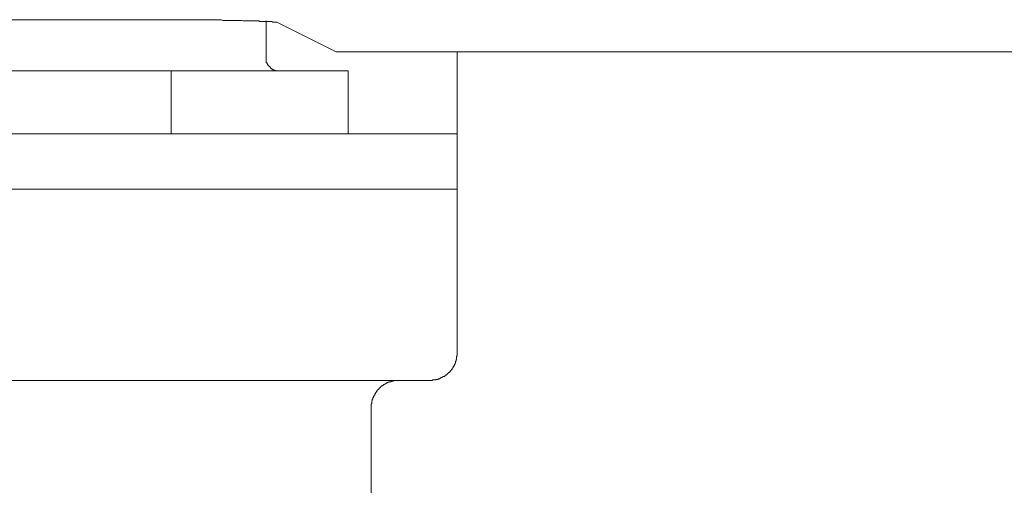
# Model space of a CAD drawing. Units: inches. Extents: x -503 to 914, y -739 to 269.
# Drawn here: x -61 to -25, y -415 to -397 of the extents above; entities that cross this region are included whole.
import ezdxf

# ---------------------------------------------------------------- set-up
doc = ezdxf.new("R2010")
doc.units = ezdxf.units.IN
doc.header["$MEASUREMENT"] = 0
doc.layers.add('图层 1', color=7, linetype='Continuous')

msp = doc.modelspace()

# ---------------------------------------------------------------- linework, layer by layer
at = {"layer": '图层 1', "color": 7, "lineweight": 9}
for points in [[(-56.491, -397.499), (-69.328, -397.499)], [(-51.511, -397.585), (-51.533, -397.585), (-51.571, -397.585), (-51.594, -397.585), (-51.632, -397.585), (-51.66, -397.585), (-51.699, -397.563), (-51.743, -397.563), (-51.76, -397.563), (-51.809, -397.563), (-51.832, -397.563), (-51.87, -397.563), (-51.909, -397.563), (-51.931, -397.563), (-51.975, -397.563), (-51.998, -397.563), (-52.042, -397.563), (-52.086, -397.563), (-52.108, -397.563), (-52.152, -397.563), (-52.169, -397.543), (-52.208, -397.543), (-52.235, -397.543), (-52.274, -397.543), (-52.318, -397.543), (-52.341, -397.543), (-52.385, -397.543), (-52.401, -397.543), (-52.44, -397.543), (-52.484, -397.543), (-52.507, -397.543), (-52.551, -397.543), (-52.573, -397.543), (-52.617, -397.543), (-52.639, -397.543), (-52.684, -397.543), (-52.722, -397.543), (-52.745, -397.543), (-52.794, -397.524), (-52.811, -397.524), (-52.85, -397.524), (-52.894, -397.524), (-52.916, -397.524), (-52.96, -397.524), (-52.982, -397.524), (-53.016, -397.524), (-53.06, -397.524), (-53.082, -397.524), (-53.126, -397.524), (-53.148, -397.524), (-53.187, -397.524), (-53.204, -397.524), (-53.248, -397.524), (-53.298, -397.524), (-53.32, -397.524), (-53.359, -397.524), (-53.381, -397.524), (-53.425, -397.524), (-53.469, -397.524), (-53.492, -397.524), (-53.536, -397.499), (-53.558, -397.499), (-53.591, -397.499), (-53.635, -397.499), (-53.658, -397.499), (-53.702, -397.499), (-53.718, -397.499), (-53.757, -397.499), (-53.785, -397.499), (-53.824, -397.499), (-53.868, -397.499), (-53.89, -397.499), (-53.934, -397.499), (-53.951, -397.499), (-54.001, -397.499), (-54.045, -397.499), (-54.061, -397.499), (-54.1, -397.499), (-54.128, -397.499), (-54.167, -397.499), (-54.194, -397.499), (-54.233, -397.499), (-54.277, -397.499), (-54.299, -397.499), (-54.344, -397.499), (-54.36, -397.499), (-54.399, -397.499), (-54.443, -397.499), (-54.465, -397.499), (-54.51, -397.499), (-54.532, -397.499), (-54.565, -397.499), (-54.609, -397.499), (-54.637, -397.499), (-54.676, -397.499), (-54.698, -397.499), (-54.742, -397.499), (-54.764, -397.499), (-54.803, -397.499), (-54.847, -397.499), (-54.869, -397.499), (-54.919, -397.499), (-54.941, -397.499), (-54.98, -397.499), (-55.019, -397.499), (-55.041, -397.499), (-55.085, -397.499), (-55.107, -397.499), (-55.14, -397.499), (-55.185, -397.499), (-55.207, -397.499), (-55.251, -397.499), (-55.273, -397.499), (-55.312, -397.499), (-55.34, -397.499), (-55.373, -397.499), (-55.417, -397.499), (-55.439, -397.499), (-55.483, -397.499), (-55.506, -397.499), (-55.55, -397.499), (-55.594, -397.499), (-55.611, -397.499), (-55.661, -397.499), (-55.683, -397.499), (-55.716, -397.499), (-55.76, -397.499), (-55.782, -397.499), (-55.827, -397.499), (-55.849, -397.499), (-55.893, -397.499), (-55.915, -397.499), (-55.948, -397.499), (-55.993, -397.499), (-56.015, -397.499), (-56.059, -397.499), (-56.081, -397.499), (-56.12, -397.499), (-56.164, -397.499), (-56.192, -397.499), (-56.23, -397.499), (-56.253, -397.499), (-56.297, -397.499), (-56.313, -397.499), (-56.358, -397.499), (-56.402, -397.499), (-56.424, -397.499), (-56.468, -397.499), (-56.491, -397.499)], [(-51.909, -398.882), (-51.909, -397.543)], [(-49.342, -398.669), (-51.511, -397.585)], [(-51.909, -398.882), (-51.909, -398.904), (-51.909, -398.927), (-51.909, -398.949), (-51.909, -398.968), (-51.909, -398.99), (-51.909, -399.01), (-51.898, -399.01), (-51.898, -399.032), (-51.898, -399.057), (-51.898, -399.073), (-51.87, -399.073), (-51.87, -399.098), (-51.87, -399.117), (-51.854, -399.117), (-51.854, -399.14), (-51.832, -399.159), (-51.832, -399.181), (-51.809, -399.181), (-51.809, -399.203), (-51.782, -399.203), (-51.782, -399.22), (-51.76, -399.22), (-51.76, -399.247), (-51.743, -399.247), (-51.743, -399.267), (-51.721, -399.267), (-51.721, -399.289), (-51.699, -399.289), (-51.699, -399.308), (-51.677, -399.308), (-51.66, -399.308), (-51.66, -399.33), (-51.632, -399.33), (-51.61, -399.33), (-51.61, -399.35), (-51.594, -399.35), (-51.571, -399.35), (-51.555, -399.35), (-51.555, -399.372), (-51.533, -399.372), (-51.511, -399.372), (-51.488, -399.372), (-51.466, -399.372), (-51.444, -399.372), (-51.428, -399.372)], [(-49.342, -398.669), (-49.319, -398.669), (-49.297, -398.669), (-49.281, -398.669), (-49.259, -398.669), (-49.242, -398.669), (-49.22, -398.669), (-49.198, -398.669), (-49.176, -398.669), (-49.153, -398.669), (-49.131, -398.669), (-49.109, -398.669), (-49.087, -398.669), (-49.065, -398.669), (-49.043, -398.669), (-49.021, -398.669), (-48.998, -398.669), (-48.976, -398.669), (-48.96, -398.669), (-48.943, -398.669), (-48.91, -398.669), (-48.888, -398.669), (-48.877, -398.669), (-48.855, -398.669), (-48.827, -398.669), (-48.805, -398.669), (-48.788, -398.669), (-48.766, -398.669), (-48.744, -398.669), (-48.722, -398.669), (-48.7, -398.669), (-48.683, -398.669), (-48.661, -398.669), (-48.644, -398.669), (-48.622, -398.669), (-48.6, -398.669), (-48.578, -398.669), (-48.556, -398.669), (-48.534, -398.669), (-48.512, -398.669), (-48.489, -398.669), (-48.473, -398.669), (-48.456, -398.669), (-48.434, -398.669), (-48.412, -398.669), (-48.384, -398.669), (-48.362, -398.669), (-48.34, -398.669)], [(-48.34, -398.669), (13.527, -398.669)], [(-44.926, -399.671), (-44.926, -398.669)], [(-55.373, -399.372), (-70.434, -399.372)], [(-55.373, -399.372), (-48.91, -399.372)], [(-55.373, -401.668), (-55.373, -399.372)], [(-48.91, -401.668), (-48.91, -399.372)], [(-44.926, -399.671), (-44.926, -401.668)], [(-65.908, -401.668), (-59.91, -401.668)], [(-59.91, -401.668), (-44.926, -401.668)], [(-44.926, -401.668), (-44.926, -403.688)], [(-65.908, -403.688), (-59.91, -403.688)], [(-44.926, -403.688), (-59.91, -403.688)], [(-44.926, -409.686), (-44.926, -403.688)], [(-45.922, -410.685), (-45.9, -410.685), (-45.867, -410.685), (-45.856, -410.685), (-45.833, -410.685), (-45.811, -410.663), (-45.789, -410.663), (-45.767, -410.663), (-45.745, -410.663), (-45.728, -410.663), (-45.706, -410.663), (-45.706, -410.643), (-45.684, -410.643), (-45.667, -410.643), (-45.645, -410.643), (-45.623, -410.643), (-45.623, -410.621), (-45.601, -410.621), (-45.579, -410.621), (-45.557, -410.621), (-45.557, -410.602), (-45.54, -410.602), (-45.518, -410.602), (-45.518, -410.58), (-45.49, -410.58), (-45.468, -410.58), (-45.468, -410.555), (-45.452, -410.555), (-45.435, -410.555), (-45.435, -410.535), (-45.413, -410.535), (-45.38, -410.535), (-45.38, -410.513), (-45.363, -410.513), (-45.363, -410.494), (-45.347, -410.494), (-45.319, -410.494), (-45.319, -410.472), (-45.297, -410.472), (-45.297, -410.447), (-45.28, -410.447), (-45.28, -410.43), (-45.258, -410.43), (-45.258, -410.408), (-45.236, -410.408), (-45.236, -410.386), (-45.214, -410.386), (-45.192, -410.364), (-45.169, -410.344), (-45.169, -410.322), (-45.147, -410.322), (-45.147, -410.303), (-45.131, -410.303), (-45.131, -410.281), (-45.109, -410.281), (-45.109, -410.256), (-45.109, -410.239), (-45.092, -410.239), (-45.092, -410.217), (-45.07, -410.217), (-45.07, -410.195), (-45.07, -410.17), (-45.048, -410.17), (-45.048, -410.151), (-45.048, -410.131), (-45.026, -410.131), (-45.026, -410.112), (-45.026, -410.09), (-45.003, -410.09), (-45.003, -410.068), (-45.003, -410.048), (-44.981, -410.048), (-44.981, -410.026), (-44.981, -410.004), (-44.981, -409.979), (-44.959, -409.979), (-44.959, -409.96), (-44.959, -409.94), (-44.959, -409.918), (-44.948, -409.918), (-44.948, -409.899), (-44.948, -409.877), (-44.948, -409.855), (-44.948, -409.835), (-44.948, -409.816), (-44.948, -409.791), (-44.926, -409.791), (-44.926, -409.772), (-44.926, -409.75), (-44.926, -409.727), (-44.926, -409.708), (-44.926, -409.686)], [(-45.922, -410.685), (-79.896, -410.685)], [(-47.073, -410.685), (-47.095, -410.685), (-47.106, -410.685), (-47.128, -410.685), (-47.15, -410.685), (-47.173, -410.685), (-47.195, -410.685), (-47.217, -410.685), (-47.233, -410.685), (-47.256, -410.704), (-47.278, -410.704), (-47.294, -410.704), (-47.316, -410.704), (-47.339, -410.704), (-47.339, -410.729), (-47.361, -410.729), (-47.383, -410.729), (-47.405, -410.729), (-47.405, -410.746), (-47.427, -410.746), (-47.449, -410.746), (-47.471, -410.77), (-47.488, -410.77), (-47.516, -410.77), (-47.516, -410.793), (-47.538, -410.793), (-47.56, -410.815), (-47.582, -410.815), (-47.582, -410.834), (-47.599, -410.834), (-47.615, -410.834), (-47.615, -410.853), (-47.637, -410.853), (-47.637, -410.876), (-47.659, -410.876), (-47.687, -410.876), (-47.687, -410.895), (-47.704, -410.895), (-47.704, -410.92), (-47.731, -410.92), (-47.731, -410.942), (-47.748, -410.942), (-47.748, -410.961), (-47.77, -410.961), (-47.77, -410.984), (-47.792, -410.984), (-47.792, -411.003), (-47.814, -411.003), (-47.814, -411.025), (-47.831, -411.025), (-47.831, -411.042), (-47.853, -411.042), (-47.853, -411.067), (-47.875, -411.086), (-47.875, -411.111), (-47.897, -411.111), (-47.897, -411.133), (-47.914, -411.133), (-47.914, -411.152), (-47.914, -411.174), (-47.936, -411.174), (-47.936, -411.194), (-47.936, -411.216), (-47.958, -411.216), (-47.958, -411.235), (-47.958, -411.257), (-47.98, -411.257), (-47.98, -411.282), (-47.98, -411.302), (-48.003, -411.302), (-48.003, -411.321), (-48.003, -411.343), (-48.003, -411.365), (-48.025, -411.365), (-48.025, -411.385), (-48.025, -411.407), (-48.025, -411.426), (-48.047, -411.426), (-48.047, -411.448), (-48.047, -411.473), (-48.047, -411.493), (-48.047, -411.515), (-48.047, -411.534), (-48.063, -411.534), (-48.063, -411.556), (-48.063, -411.576), (-48.063, -411.6), (-48.063, -411.623), (-48.063, -411.642), (-48.063, -411.664), (-48.063, -411.683)], [(-48.063, -417.17), (-48.063, -411.683)]]:
    msp.add_lwpolyline(points, dxfattribs=at)

doc.saveas('drawing.dxf')
